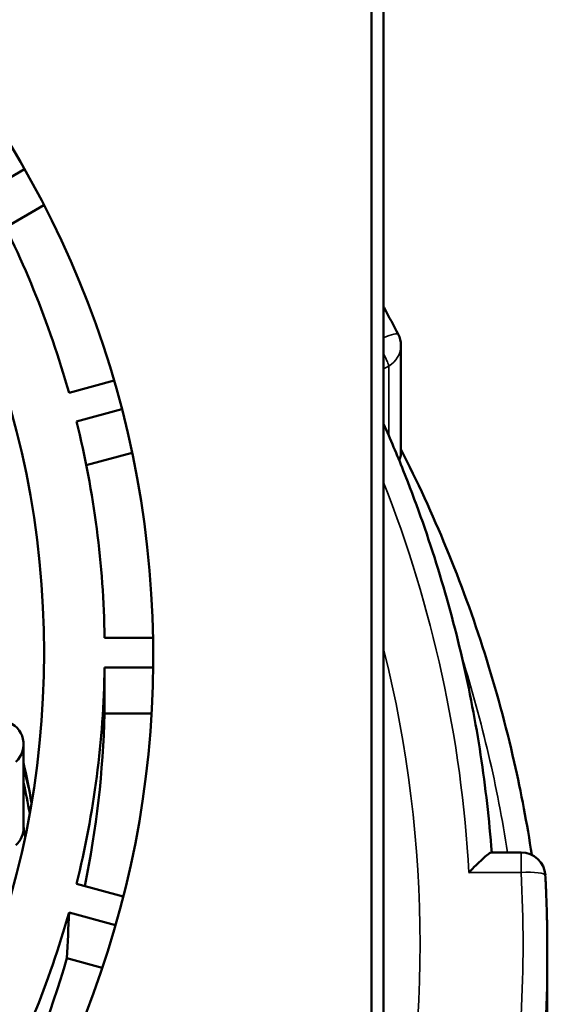
# Model space of a CAD drawing. Units: inches. Extents: x 1 to 131, y 0 to 21.
# Drawn here: x 40 to 41, y 5 to 6 of the extents above; entities that cross this region are included whole.
import ezdxf

# ---------------------------------------------------------------- set-up
doc = ezdxf.new("R2010")
doc.units = ezdxf.units.IN
doc.header["$LTSCALE"] = 2
doc.header["$MEASUREMENT"] = 0
doc.layers.add('Visible (ANSI)', color=7, linetype='Continuous', lineweight=50)
doc.layers.add('Visible Narrow (ANSI)', color=7, linetype='Continuous', lineweight=35)

msp = doc.modelspace()

# ---------------------------------------------------------------- linework, layer by layer
at = {"layer": 'Visible (ANSI)'}
for p, q in [((40.4976, 3.597), (40.4976, 6.9566)), ((40.4779, 6.891), (40.4779, 3.6626)), ((39.9146, 6.1447), (39.8534, 6.1088)), ((39.9461, 6.0865), (39.884, 6.0501)), ((40.5256, 5.6841), (40.5256, 5.8588)), ((39.9869, 5.7816), (40.06, 5.8015)), ((40.0727, 5.7553), (39.9991, 5.7352)), ((40.0893, 5.6846), (40.0149, 5.6644)), ((40.0447, 5.3841), (40.1233, 5.3841)), ((40.1235, 5.3361), (40.0447, 5.3361)), ((40.1208, 5.2614), (40.0444, 5.2614)), ((39.9131, 5.0762), (39.9131, 5.2115)), ((40.6725, 5.036), (40.7208, 5.036)), ((39.9991, 4.985), (40.0748, 4.9644)), ((40.0624, 4.9181), (39.9869, 4.9386)), ((40.7633, 4.6684), (40.7633, 4.8803)), ((40.0409, 4.8488), (39.9835, 4.8644))]:
    msp.add_line(p, q, dxfattribs=at)
for centre, radius, start, end in [((38.5291, 5.3555), 1.5945, 282.6529, 257.3471), ((40.4862, 5.8588), 0.0394, 0, 27.271), ((40.7208, 4.9966), 0.0394, 3.1322, 90)]:
    msp.add_arc(centre, radius, start, end, dxfattribs=at)
msp.add_ellipse((38.5291, 5.3601), major_axis=(0, 1.4392), ratio=0.984808, dxfattribs=at)
for centre, major_axis, ratio, start_param, end_param in [((38.5291, 5.3601), (0, 1.5391), 0.984808, 4.989773, 5.220403), ((38.5291, 5.3601), (0, 1.5391), 0.984808, 4.727974, 4.958603), ((38.5291, 5.3601), (0, 1.5391), 0.984808, 4.466175, 4.696804), ((38.5291, 5.4824), (0, 9.3854), 0.1615, 4.68884, 4.696804), ((38.5291, 5.2976), (0, 1.5391), 0.984808, 4.505411, 4.68884), ((39.8737, 5.2115), (0.0394, 0), 0.984808, 5.45939, 8.600983), ((38.5291, 4.8803), (1.4173, 0), 0.984808, 0.17007, 0.217257), ((38.5291, 4.8256), (1.4287, 0), 0.984808, 0.225165, 0.250759), ((38.5291, 4.8564), (1.4156, 0), 0.984808, 0.175349, 0.211707), ((39.8737, 5.0762), (0.0394, 0), 0.984808, 5.45939, 6.283185), ((38.5291, 4.8871), (1.3976, 0), 0.984808, 0.126808, 0.139787), ((38.5291, 5.3601), (0, 1.5391), 0.984808, 4.204375, 4.435005), ((38.5291, 5.4824), (0.338, 9.3429), 0.158151, 4.651913, 4.659875), ((38.5291, 5.2976), (0, 1.5391), 0.984808, 4.239551, 4.427042)]:
    msp.add_ellipse(centre, major_axis=major_axis, ratio=ratio, start_param=start_param, end_param=end_param, dxfattribs=at)
for points, knots in [([(40.4976, 5.9213), (40.498, 5.9205), (40.4985, 5.9197), (40.5065, 5.9049), (40.5139, 5.8909), (40.5212, 5.8768)], [1.56002558, 1.56002558, 1.56002558, 1.56002558, 1.56131943, 1.56131943, 1.5828545, 1.5828545, 1.5828545, 1.5828545]), ([(40.673, 5.036), (40.6691, 5.0889), (40.6631, 5.1417), (40.6471, 5.2468), (40.6371, 5.2992), (40.613, 5.403), (40.599, 5.4544), (40.5671, 5.5562), (40.5492, 5.6064), (40.5193, 5.6813), (40.5087, 5.7064), (40.4976, 5.7314)], [4.3041319, 4.3041319, 4.3041319, 4.3041319, 4.3792908, 4.3792908, 4.4546925, 4.4546925, 4.5300942, 4.5300942, 4.6054959, 4.6054959, 4.6440424, 4.6440424, 4.6440424, 4.6440424]), ([(40.7382, 5.0319), (40.7304, 5.0824), (40.7209, 5.1326), (40.6961, 5.2418), (40.6802, 5.3006), (40.6434, 5.4166), (40.6225, 5.4739), (40.5769, 5.5846), (40.5523, 5.6381), (40.5256, 5.6905)], [4.3807538, 4.3807538, 4.3807538, 4.3807538, 4.450314, 4.450314, 4.5331827, 4.5331827, 4.6160514, 4.6160514, 4.6959871, 4.6959871, 4.6959871, 4.6959871]), ([(40.5256, 5.6841), (40.5256, 5.6822), (40.5254, 5.6803), (40.5246, 5.6763), (40.5239, 5.6742), (40.5229, 5.6721)], [-0.37141448, -0.37141448, -0.37141448, -0.37141448, -0.34379121, -0.34379121, -0.3137751, -0.3137751, -0.3137751, -0.3137751]), ([(40.6725, 5.036), (40.6723, 5.036), (40.672, 5.0359), (40.6705, 5.0353), (40.6689, 5.0342), (40.6643, 5.0306), (40.6611, 5.0278), (40.6545, 5.0218), (40.6511, 5.0185), (40.6439, 5.0114), (40.6401, 5.0075), (40.6363, 5.0036), (40.6362, 5.0035), (40.6362, 5.0034)], [0.2054194, 0.2054194, 0.2054194, 0.2054194, 0.2168995, 0.2168995, 0.2500177, 0.2500177, 0.2931615, 0.2931615, 0.3332727, 0.3332727, 0.3752142, 0.3752142, 0.3758296, 0.3758296, 0.3758296, 0.3758296]), ([(40.7601, 4.9988), (40.7605, 4.9909), (40.7609, 4.983), (40.7616, 4.9672), (40.7619, 4.9593), (40.7624, 4.9435), (40.7626, 4.9356), (40.763, 4.9198), (40.7631, 4.9119), (40.7633, 4.8961), (40.7633, 4.8882), (40.7633, 4.8803)], [1.99877794, 1.99877794, 1.99877794, 1.99877794, 2.00954548, 2.00954548, 2.02031301, 2.02031301, 2.03108054, 2.03108054, 2.04184808, 2.04184808, 2.05261561, 2.05261561, 2.05261561, 2.05261561])]:
    msp.add_open_spline(points, degree=3, knots=knots, dxfattribs=at)
at = {"layer": 'Visible Narrow (ANSI)'}
for p, q in [((40.4976, 5.8205), (40.5059, 5.8252)), ((40.5059, 5.8252), (40.5059, 5.7125)), ((40.7208, 5.036), (40.7208, 5.0034)), ((40.6362, 5.0034), (40.7208, 5.0034))]:
    msp.add_line(p, q, dxfattribs=at)
for centre, major_axis, ratio, start_param, end_param in [((40.4862, 5.8588), (0.035, 0.018), 0.154838, 0, 1.161033), ((40.4862, 5.8588), (0.0394, 0), 0.984808, 5.235988, 6.283185), ((40.4862, 5.8588), (0.0195, -0.0342), 0.086824, 0.151533, 1.105961), ((38.5291, 4.8871), (2.1104, 0), 0.984808, 0.055996, 0.368769), ((38.5291, 4.8871), (2.0276, 0), 0.984808, 6.04124, 6.52513), ((38.5291, 4.7094), (2.1949, 0), 0.984808, 0.151677, 0.301271), ((40.7208, 4.9966), (0.0393, 0.0022), 0.173397, 0, 1.561308), ((38.5291, 4.8871), (2.1949, 0), 0.984808, 6.229348, 6.337023), ((38.5291, 4.8803), (2.2343, 0), 0.984808, 6.229348, 6.283185)]:
    msp.add_ellipse(centre, major_axis=major_axis, ratio=ratio, start_param=start_param, end_param=end_param, dxfattribs=at)

doc.saveas('drawing.dxf')
